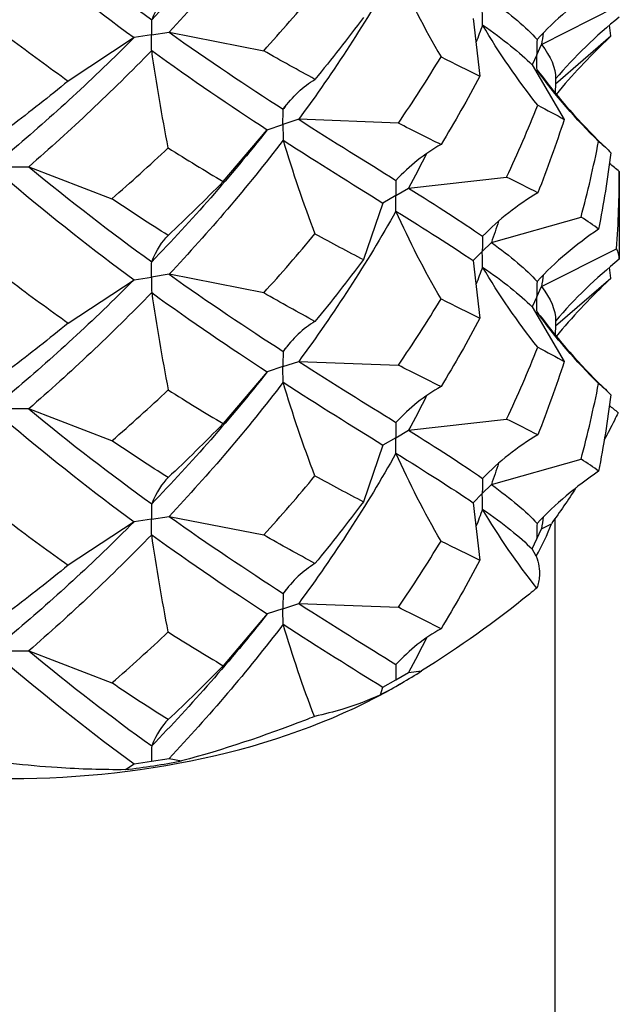
# Model space of a CAD drawing. Units: millimetres. Extents: x -7 to 21, y -111 to 0.
# Drawn here: x 18 to 19, y -77 to -74 of the extents above; entities that cross this region are included whole.
import ezdxf

# ---------------------------------------------------------------- set-up
doc = ezdxf.new("R2010")
doc.units = ezdxf.units.MM

# ---------------------------------------------------------------- blocks, each defined once
blk = doc.blocks.new('TTFA442X55PH2-ISO')
for p, q in [((1.4618, 14.692), (1.6688, 14.7966)), ((1.274, 14.7636), (1.2922, 14.6052)), ((0.3399, 14.7111), (0.1587, 14.5916)), ((0.3882, 14.7185), (0.3399, 14.7111)), ((0.3882, 14.7185), (0.4365, 14.726)), ((0.4365, 14.726), (0.6969, 14.6749)), ((1.5004, 14.5841), (1.653, 14.7157)), ((1.4489, 14.6641), (1.4618, 14.692)), ((1.4489, 14.6641), (1.4359, 14.6362)), ((1.4359, 14.6362), (1.5246, 14.4859)), ((0.7933, 14.4861), (0.75, 14.4717)), ((1.0678, 14.4756), (0.7933, 14.4861)), ((0.5852, 14.3147), (0.7067, 14.4572)), ((0.7067, 14.4572), (0.75, 14.4717)), ((0, 14.3556), (0.05, 14.3556)), ((0.05, 14.3556), (0.2786, 14.2673)), ((1.096, 14.2963), (1.3659, 14.3272)), ((1.6763, 14.3422), (1.6763, 14.1007)), ((1.0607, 14.2759), (1.096, 14.2963)), ((1.0607, 14.2759), (1.0253, 14.2555)), ((1.0253, 14.2555), (0.9718, 14.0997)), ((1.324, 14.1468), (1.5708, 14.217)), ((1.299, 14.1218), (1.324, 14.1468)), ((1.299, 14.1218), (1.274, 14.0968)), ((1.4618, 14.0252), (1.6688, 14.1298)), ((1.274, 14.0968), (1.2922, 13.9384)), ((0.3399, 14.0443), (0.3882, 14.0517)), ((0.4365, 14.0592), (0.3882, 14.0517)), ((0.6969, 14.0081), (0.4365, 14.0592)), ((1.5004, 13.9173), (1.653, 14.0489)), ((0.1587, 13.9248), (0.3399, 14.0443)), ((1.4489, 13.9973), (1.4618, 14.0252)), ((1.4489, 13.9973), (1.4359, 13.9694)), ((1.4359, 13.9694), (1.5246, 13.8191)), ((0.75, 13.8049), (0.7067, 13.7904)), ((0.75, 13.8049), (0.7933, 13.8193)), ((0.7933, 13.8193), (1.0678, 13.8088)), ((0.7067, 13.7904), (0.5852, 13.6479)), ((0.05, 13.6888), (0, 13.6888)), ((0.2786, 13.6005), (0.05, 13.6888)), ((1.096, 13.6295), (1.3659, 13.6604)), ((1.0607, 13.6091), (1.096, 13.6295)), ((1.0253, 13.5887), (0.9718, 13.4329)), ((1.0607, 13.6091), (1.0253, 13.5887)), ((1.324, 13.48), (1.5708, 13.5502)), ((1.299, 13.455), (1.324, 13.48)), ((1.299, 13.455), (1.274, 13.43)), ((1.274, 13.43), (1.2922, 13.2716)), ((0.3399, 13.3775), (0.1587, 13.258)), ((0.3882, 13.3849), (0.3399, 13.3775)), ((0.3882, 13.3849), (0.4365, 13.3924)), ((0.4365, 13.3924), (0.6969, 13.3412)), ((1.4618, 13.3584), (1.4892, 13.3722)), ((1.5, 0.1641), (1.5, 13.3872)), ((1.4489, 13.3305), (1.4618, 13.3584)), ((1.4359, 13.3026), (1.4489, 13.3305)), ((1.4477, 13.2827), (1.4359, 13.3026)), ((0.75, 13.138), (0.7067, 13.1236)), ((0.75, 13.138), (0.7933, 13.1525)), ((0.7933, 13.1525), (1.0678, 13.142)), ((0.7067, 13.1236), (0.5852, 12.9811)), ((0, 13.022), (0.05, 13.022)), ((0.05, 13.022), (0.2786, 12.9337)), ((1.096, 12.9627), (1.1317, 12.9668)), ((1.0253, 12.9219), (1.0607, 12.9423)), ((1.0607, 12.9423), (1.096, 12.9627)), ((1.0182, 12.9012), (1.0253, 12.9219)), ((1.0607, 12.924), (1.0765, 12.9331)), ((0.3882, 12.7181), (0.4365, 12.7256)), ((0.4365, 12.7256), (0.471, 12.7188)), ((0.3159, 12.6948), (0.3399, 12.7107)), ((0.3399, 12.7107), (0.3882, 12.7181))]:
    blk.add_line(p, q)
for centre, major_axis, start_param, end_param in [((0, 13.5546), (1.5224, 0), 5.968633, 6.074139), ((0, 13.5546), (-1.5224, 0), 2.303442, 2.408947), ((0, 13.5364), (-1.5, 0), 0.785398, 2.356194), ((0, 13.5546), (-1.5224, 0), 1.779843, 1.885348)]:
    blk.add_ellipse(centre, major_axis=major_axis, ratio=0.57735, start_param=start_param, end_param=end_param)
for points in [[(0.7067, 15.124), (0.6059, 14.996), (0.4989, 14.8746), (0.3884, 14.7605)], [(0.7504, 15.0956), (0.6514, 14.9656), (0.5459, 14.8422), (0.4365, 14.726)], [(0.05, 15.0224), (0.1642, 14.9276), (0.278, 14.8404), (0.3884, 14.7605)], [(0, 14.9795), (0.1143, 14.8825), (0.2286, 14.7931), (0.3399, 14.7111)], [(1.0612, 14.8999), (0.9804, 14.7563), (0.8903, 14.618), (0.7933, 14.4861)], [(1.0612, 14.8999), (1.0982, 14.8168), (1.1397, 14.7363), (1.1853, 14.6581)], [(0.6969, 14.6749), (0.7451, 14.7278), (0.7923, 14.7821), (0.8382, 14.8377)], [(1.6192, 14.8504), (1.5569, 14.8082), (1.5002, 14.7604), (1.4497, 14.7064)], [(0.4339, 14.8329), (0.4172, 14.8169), (0.402, 14.7931), (0.3884, 14.7605)], [(1.324, 14.8136), (1.3779, 14.7749), (1.4201, 14.7397), (1.4497, 14.7064)], [(0.9718, 14.7665), (0.9286, 14.7085), (0.884, 14.6517), (0.8382, 14.5962)], [(1.6763, 14.7675), (1.6118, 14.7156), (1.5532, 14.6591), (1.5008, 14.5973)], [(1.2998, 14.746), (1.2938, 14.7299), (1.2878, 14.714), (1.2816, 14.698)], [(1.4517, 14.5251), (1.3958, 14.5956), (1.3451, 14.6691), (1.2998, 14.746)], [(1.2998, 14.746), (1.3569, 14.7061), (1.4027, 14.6701), (1.4359, 14.6362)], [(1.653, 14.7157), (1.6518, 14.7255), (1.6505, 14.7353), (1.6492, 14.7451)], [(0.3399, 14.7111), (0.2286, 14.5991), (0.1143, 14.4946), (0, 14.3976)], [(0, 14.708), (0.053, 14.6677), (0.1059, 14.629), (0.1587, 14.5916)], [(0.4365, 14.726), (0.5459, 14.6482), (0.6514, 14.5777), (0.7504, 14.5137)], [(1.4668, 14.7243), (1.4652, 14.7135), (1.4636, 14.7027), (1.4618, 14.692)], [(1.6402, 14.7025), (1.5929, 14.6578), (1.5463, 14.6084), (1.5026, 14.5549)], [(1.6402, 14.7025), (1.6449, 14.707), (1.6492, 14.7114), (1.653, 14.7157)], [(0.3884, 14.6756), (0.278, 14.5616), (0.1642, 14.4548), (0.05, 14.3556)], [(0.4339, 14.4076), (0.4172, 14.4955), (0.402, 14.5847), (0.3884, 14.6756)], [(0.3884, 14.6756), (0.4989, 14.5957), (0.6059, 14.5231), (0.7067, 14.4572)], [(0.8382, 14.5962), (0.7923, 14.6211), (0.7451, 14.6473), (0.6969, 14.6749)], [(1.4618, 14.692), (1.4877, 14.6593), (1.5008, 14.6283), (1.5008, 14.5973)], [(1.0678, 14.4756), (1.1086, 14.5353), (1.1479, 14.5962), (1.1853, 14.6581)], [(1.1853, 14.6581), (1.2228, 14.6394), (1.2585, 14.6218), (1.2922, 14.6052)], [(1.4497, 14.6216), (1.4493, 14.6194), (1.4489, 14.6172), (1.4485, 14.615)], [(1.6192, 14.4251), (1.5569, 14.4867), (1.5002, 14.5519), (1.4497, 14.6216)], [(1.4497, 14.6216), (1.4558, 14.6147), (1.4613, 14.608), (1.4663, 14.6013)], [(0.1587, 14.5916), (0.1059, 14.5484), (0.053, 14.5067), (0, 14.4665)], [(0.7504, 14.5137), (0.7766, 14.5493), (0.8059, 14.5765), (0.8382, 14.5962)], [(1.2922, 14.6052), (1.2585, 14.5413), (1.2228, 14.4784), (1.1853, 14.4166)], [(1.4663, 14.6013), (1.52, 14.5296), (1.5795, 14.4645), (1.6402, 14.4072)], [(0.7578, 14.5234), (0.7554, 14.5202), (0.7529, 14.5169), (0.7504, 14.5137)], [(1.3659, 14.3272), (1.3966, 14.3924), (1.4252, 14.4584), (1.4517, 14.5251)], [(1.4517, 14.5251), (1.4782, 14.5113), (1.5025, 14.4983), (1.5246, 14.4859)], [(0.7933, 14.4861), (0.8903, 14.424), (0.9804, 14.3683), (1.0612, 14.318)], [(1.5246, 14.4859), (1.5025, 14.4178), (1.4782, 14.3503), (1.4517, 14.2836)], [(0.7067, 14.4572), (0.6059, 14.3292), (0.4989, 14.2078), (0.3884, 14.0937)], [(1.1853, 14.4166), (1.1479, 14.4352), (1.1086, 14.4548), (1.0678, 14.4756)], [(0.7504, 14.4288), (0.6514, 14.2988), (0.5459, 14.1754), (0.4365, 14.0592)], [(0.7504, 14.4288), (0.7766, 14.3409), (0.8059, 14.255), (0.8382, 14.1709)], [(0.7504, 14.4288), (0.8494, 14.3648), (0.9418, 14.3074), (1.0253, 14.2555)], [(0.2786, 14.2673), (0.3309, 14.3127), (0.3827, 14.3594), (0.4339, 14.4076)], [(0.4339, 14.4076), (0.485, 14.3752), (0.5355, 14.3443), (0.5852, 14.3147)], [(1.1853, 14.4166), (1.1397, 14.391), (1.0982, 14.3584), (1.0612, 14.318)], [(1.5708, 14.217), (1.5893, 14.2859), (1.6055, 14.3553), (1.6192, 14.4251)], [(1.6192, 14.4251), (1.6329, 14.4144), (1.6442, 14.4041), (1.653, 14.394)], [(1.1456, 14.3918), (1.1295, 14.3597), (1.113, 14.3279), (1.096, 14.2963)], [(1.653, 14.394), (1.6442, 14.3236), (1.6329, 14.2534), (1.6192, 14.1836)], [(0.05, 14.3556), (0.1642, 14.2608), (0.278, 14.1736), (0.3884, 14.0937)], [(1.6763, 14.3422), (1.6671, 14.3496), (1.6581, 14.357), (1.6492, 14.3646)], [(1.4517, 14.2836), (1.4252, 14.2974), (1.3966, 14.3118), (1.3659, 14.3272)], [(1.6688, 14.1298), (1.6738, 14.2005), (1.6763, 14.2714), (1.6763, 14.3422)], [(0, 14.3127), (0.1143, 14.2157), (0.2286, 14.1263), (0.3399, 14.0443)], [(0.5852, 14.3147), (0.5355, 14.2638), (0.485, 14.2142), (0.4339, 14.1661)], [(1.096, 14.2963), (1.1741, 14.2475), (1.2426, 14.2039), (1.2998, 14.164)], [(0.4339, 14.1661), (0.3827, 14.1984), (0.3309, 14.2321), (0.2786, 14.2673)], [(1.4517, 14.2836), (1.3958, 14.2503), (1.3451, 14.2107), (1.2998, 14.164)], [(1.0612, 14.2331), (0.9804, 14.0895), (0.8903, 13.9512), (0.7933, 13.8193)], [(1.1853, 13.9913), (1.1397, 14.0695), (1.0982, 14.15), (1.0612, 14.2331)], [(1.0612, 14.2331), (1.1421, 14.1828), (1.2136, 14.1378), (1.274, 14.0968)], [(1.6192, 14.1836), (1.6055, 14.1943), (1.5893, 14.2054), (1.5708, 14.217)], [(1.3439, 14.2058), (1.3374, 14.1861), (1.3308, 14.1664), (1.324, 14.1468)], [(0.3884, 14.0937), (0.402, 14.1263), (0.4172, 14.1501), (0.4339, 14.1661)], [(0.6969, 14.0081), (0.7451, 14.061), (0.7923, 14.1153), (0.8382, 14.1709)], [(0.8382, 14.1709), (0.884, 14.1459), (0.9286, 14.1222), (0.9718, 14.0997)], [(1.6192, 14.1836), (1.5569, 14.1413), (1.5002, 14.0936), (1.4497, 14.0396)], [(1.324, 14.1468), (1.3779, 14.1081), (1.4201, 14.0729), (1.4497, 14.0396)], [(1.6763, 14.1007), (1.6763, 14.1104), (1.6738, 14.12), (1.6688, 14.1298)], [(0.9718, 14.0997), (0.9286, 14.0417), (0.884, 13.9849), (0.8382, 13.9294)], [(1.2998, 14.0792), (1.2938, 14.0631), (1.2878, 14.0472), (1.2816, 14.0312)], [(1.4517, 13.8583), (1.3958, 13.9288), (1.3451, 14.0023), (1.2998, 14.0792)], [(1.2998, 14.0792), (1.3569, 14.0393), (1.4027, 14.0033), (1.4359, 13.9694)], [(1.6763, 14.1007), (1.6118, 14.0488), (1.5532, 13.9923), (1.5008, 13.9305)], [(1.653, 14.0489), (1.6518, 14.0587), (1.6505, 14.0685), (1.6492, 14.0783)], [(0.4365, 14.0592), (0.5459, 13.9814), (0.6514, 13.9109), (0.7504, 13.8469)], [(1.4668, 14.0574), (1.4652, 14.0467), (1.4636, 14.0359), (1.4618, 14.0252)], [(1.6402, 14.0357), (1.6449, 14.0402), (1.6492, 14.0446), (1.653, 14.0489)], [(0.3399, 14.0443), (0.2286, 13.9323), (0.1143, 13.8278), (0, 13.7308)], [(0, 14.0412), (0.053, 14.0009), (0.1059, 13.9622), (0.1587, 13.9248)], [(1.4618, 14.0252), (1.4877, 13.9925), (1.5008, 13.9615), (1.5008, 13.9305)], [(1.6402, 14.0357), (1.5929, 13.991), (1.5463, 13.9416), (1.5026, 13.888)], [(0.3884, 14.0088), (0.278, 13.8948), (0.1642, 13.788), (0.05, 13.6888)], [(0.3884, 14.0088), (0.402, 13.9179), (0.4172, 13.8287), (0.4339, 13.7408)], [(0.3884, 14.0088), (0.4989, 13.9289), (0.6059, 13.8563), (0.7067, 13.7904)], [(0.8382, 13.9294), (0.7923, 13.9543), (0.7451, 13.9805), (0.6969, 14.0081)], [(1.0678, 13.8088), (1.1086, 13.8685), (1.1479, 13.9294), (1.1853, 13.9913)], [(1.1853, 13.9913), (1.2228, 13.9726), (1.2585, 13.955), (1.2922, 13.9384)], [(1.4497, 13.9547), (1.4493, 13.9526), (1.4489, 13.9504), (1.4485, 13.9482)], [(1.6192, 13.7583), (1.5569, 13.8199), (1.5002, 13.8851), (1.4497, 13.9547)], [(1.4497, 13.9547), (1.4558, 13.9479), (1.4613, 13.9411), (1.4663, 13.9345)], [(0.1587, 13.9248), (0.1059, 13.8816), (0.053, 13.8399), (0, 13.7997)], [(0.8382, 13.9294), (0.8059, 13.9097), (0.7766, 13.8825), (0.7504, 13.8469)], [(1.2922, 13.9384), (1.2585, 13.8745), (1.2228, 13.8116), (1.1853, 13.7498)], [(1.4663, 13.9345), (1.52, 13.8628), (1.5795, 13.7977), (1.6402, 13.7404)], [(0.7578, 13.8566), (0.7554, 13.8534), (0.7529, 13.8501), (0.7504, 13.8469)], [(1.3659, 13.6604), (1.3966, 13.7256), (1.4252, 13.7915), (1.4517, 13.8583)], [(1.4517, 13.8583), (1.4782, 13.8445), (1.5025, 13.8315), (1.5246, 13.8191)], [(0.7933, 13.8193), (0.8903, 13.7572), (0.9804, 13.7015), (1.0612, 13.6512)], [(1.1853, 13.7498), (1.1479, 13.7684), (1.1086, 13.788), (1.0678, 13.8088)], [(1.5246, 13.8191), (1.5025, 13.751), (1.4782, 13.6835), (1.4517, 13.6168)], [(0.7067, 13.7904), (0.6059, 13.6624), (0.4989, 13.541), (0.3884, 13.4269)], [(0.7504, 13.762), (0.6514, 13.632), (0.5459, 13.5086), (0.4365, 13.3924)], [(0.8382, 13.504), (0.8059, 13.5882), (0.7766, 13.6741), (0.7504, 13.762)], [(0.7504, 13.762), (0.8494, 13.698), (0.9418, 13.6406), (1.0253, 13.5887)], [(1.5708, 13.5502), (1.5893, 13.6191), (1.6055, 13.6885), (1.6192, 13.7583)], [(1.6192, 13.7583), (1.6329, 13.7476), (1.6442, 13.7373), (1.653, 13.7272)], [(0.2786, 13.6005), (0.3309, 13.6458), (0.3827, 13.6926), (0.4339, 13.7408)], [(0.4339, 13.7408), (0.485, 13.7084), (0.5355, 13.6775), (0.5852, 13.6479)], [(1.1853, 13.7498), (1.1397, 13.7242), (1.0982, 13.6916), (1.0612, 13.6512)], [(1.1456, 13.725), (1.1295, 13.6929), (1.113, 13.6611), (1.096, 13.6295)], [(1.653, 13.7272), (1.6442, 13.6568), (1.6329, 13.5866), (1.6192, 13.5168)], [(1.6733, 13.6778), (1.6651, 13.6844), (1.6571, 13.6911), (1.6492, 13.6978)], [(0.05, 13.6888), (0.1642, 13.594), (0.278, 13.5068), (0.3884, 13.4269)], [(0, 13.6459), (0.1143, 13.5489), (0.2286, 13.4595), (0.3399, 13.3775)], [(0.5852, 13.6479), (0.5355, 13.597), (0.485, 13.5474), (0.4339, 13.4993)], [(1.4517, 13.6168), (1.4252, 13.6306), (1.3966, 13.645), (1.3659, 13.6604)], [(1.096, 13.6295), (1.1741, 13.5807), (1.2426, 13.5371), (1.2998, 13.4972)], [(1.4517, 13.6168), (1.3958, 13.5835), (1.3451, 13.5439), (1.2998, 13.4972)], [(0.4339, 13.4993), (0.3827, 13.5316), (0.3309, 13.5653), (0.2786, 13.6005)], [(1.0612, 13.5663), (0.9804, 13.4226), (0.8903, 13.2844), (0.7933, 13.1525)], [(1.1853, 13.3244), (1.1397, 13.4027), (1.0982, 13.4832), (1.0612, 13.5663)], [(1.0612, 13.5663), (1.1421, 13.516), (1.2136, 13.471), (1.274, 13.43)], [(1.3439, 13.539), (1.3374, 13.5193), (1.3308, 13.4996), (1.324, 13.48)], [(1.6192, 13.5168), (1.6055, 13.5275), (1.5893, 13.5386), (1.5708, 13.5502)], [(1.6192, 13.5168), (1.5569, 13.4745), (1.5002, 13.4268), (1.4497, 13.3728)], [(0.4339, 13.4993), (0.4172, 13.4833), (0.402, 13.4595), (0.3884, 13.4269)], [(0.6969, 13.3412), (0.7451, 13.3942), (0.7923, 13.4485), (0.8382, 13.504)], [(0.8382, 13.504), (0.884, 13.4791), (0.9286, 13.4554), (0.9718, 13.4329)], [(1.324, 13.48), (1.3779, 13.4413), (1.4201, 13.4061), (1.4497, 13.3728)], [(1.557, 13.4713), (1.5355, 13.4378), (1.5129, 13.4047), (1.4892, 13.3722)], [(0.9718, 13.4329), (0.9286, 13.3749), (0.884, 13.3181), (0.8382, 13.2625)], [(1.2998, 13.4124), (1.2938, 13.3963), (1.2878, 13.3803), (1.2816, 13.3644)], [(1.2998, 13.4124), (1.3569, 13.3725), (1.4027, 13.3365), (1.4359, 13.3026)], [(1.4491, 13.1948), (1.3943, 13.2643), (1.3444, 13.3367), (1.2998, 13.4124)], [(0.3399, 13.3775), (0.2286, 13.2655), (0.1143, 13.161), (0, 13.064)], [(0, 13.3744), (0.053, 13.3341), (0.1059, 13.2953), (0.1587, 13.258)], [(0.4365, 13.3924), (0.5459, 13.3146), (0.6514, 13.2441), (0.7504, 13.1801)], [(1.4668, 13.3906), (1.4652, 13.3799), (1.4636, 13.3691), (1.4618, 13.3584)], [(0.3884, 13.342), (0.278, 13.228), (0.1642, 13.1212), (0.05, 13.022)], [(0.4339, 13.074), (0.4172, 13.1618), (0.402, 13.2511), (0.3884, 13.342)], [(0.3884, 13.342), (0.4989, 13.2621), (0.6059, 13.1895), (0.7067, 13.1236)], [(0.8382, 13.2625), (0.7923, 13.2875), (0.7451, 13.3137), (0.6969, 13.3412)], [(1.0678, 13.142), (1.1086, 13.2017), (1.1479, 13.2626), (1.1853, 13.3244)], [(1.1853, 13.3244), (1.2228, 13.3058), (1.2585, 13.2882), (1.2922, 13.2716)], [(0.8382, 13.2625), (0.8059, 13.2429), (0.7766, 13.2157), (0.7504, 13.1801)], [(1.2922, 13.2716), (1.2585, 13.2077), (1.2228, 13.1448), (1.1853, 13.0829)], [(0.1587, 13.258), (0.1059, 13.2148), (0.053, 13.1731), (0, 13.1329)], [(0.7578, 13.1898), (0.7554, 13.1866), (0.7529, 13.1833), (0.7504, 13.1801)], [(0.7933, 13.1525), (0.8903, 13.0904), (0.9804, 13.0347), (1.0612, 12.9844)], [(1.1853, 13.0829), (1.1479, 13.1016), (1.1086, 13.1212), (1.0678, 13.142)], [(0.7067, 13.1236), (0.6059, 12.9955), (0.4989, 12.8742), (0.3884, 12.7601)], [(0.2786, 12.9337), (0.3309, 12.979), (0.3827, 13.0258), (0.4339, 13.074)], [(0.4339, 13.074), (0.485, 13.0416), (0.5355, 13.0107), (0.5852, 12.9811)], [(0.7504, 13.0952), (0.6514, 12.9652), (0.5459, 12.8418), (0.4365, 12.7256)], [(0.7504, 13.0952), (0.8494, 13.0312), (0.9418, 12.9738), (1.0253, 12.9219)], [(0.8366, 12.8412), (0.805, 12.9241), (0.7762, 13.0086), (0.7504, 13.0952)], [(1.1853, 13.0829), (1.1397, 13.0574), (1.0982, 13.0248), (1.0612, 12.9844)], [(1.1456, 13.0582), (1.1295, 13.0261), (1.113, 12.9943), (1.096, 12.9627)], [(0.05, 13.022), (0.1642, 12.9272), (0.278, 12.84), (0.3884, 12.7601)], [(0, 12.9791), (0.1143, 12.8821), (0.2286, 12.7927), (0.3399, 12.7107)], [(0.5852, 12.9811), (0.5355, 12.9302), (0.485, 12.8806), (0.4339, 12.8325)], [(0.4339, 12.8325), (0.3827, 12.8648), (0.3309, 12.8985), (0.2786, 12.9337)], [(0.4339, 12.8325), (0.4172, 12.8165), (0.402, 12.7927), (0.3884, 12.7601)]]:
    blk.add_open_spline(points, degree=3)
for points, knots in [([(1.2998, 14.746), (1.2997, 14.7463), (1.2997, 14.7466), (1.2993, 14.7607), (1.299, 14.7745), (1.299, 14.7884), (1.299, 14.7885), (1.299, 14.7886)], [0, 0, 0, 0, 0.000110198, 0.000110198, 0.005149633, 0.005149633, 0.005197886, 0.005197886, 0.005197886, 0.005197886]), ([(0.3884, 14.7605), (0.3884, 14.7602), (0.3884, 14.7599), (0.3883, 14.7462), (0.3882, 14.7327), (0.3882, 14.7188), (0.3882, 14.7187), (0.3882, 14.7185)], [0, 0, 0, 0, 0.000110198, 0.000110198, 0.005149634, 0.005149634, 0.005197886, 0.005197886, 0.005197886, 0.005197886]), ([(0.3884, 14.6756), (0.3884, 14.676), (0.3884, 14.6763), (0.3883, 14.6906), (0.3882, 14.7044), (0.3882, 14.7183), (0.3882, 14.7184), (0.3882, 14.7185)], [0, 0, 0, 0, 0.000110198, 0.000110198, 0.005149634, 0.005149634, 0.005197886, 0.005197886, 0.005197886, 0.005197886]), ([(1.4497, 14.7064), (1.4497, 14.7061), (1.4497, 14.7058), (1.4492, 14.6919), (1.4489, 14.6782), (1.4489, 14.6644), (1.4489, 14.6642), (1.4489, 14.6641)], [0, 0, 0, 0, 0.000110198, 0.000110198, 0.005149634, 0.005149634, 0.005197886, 0.005197886, 0.005197886, 0.005197886]), ([(1.4497, 14.6216), (1.4497, 14.6219), (1.4497, 14.6222), (1.4492, 14.6362), (1.4489, 14.65), (1.4489, 14.6638), (1.4489, 14.664), (1.4489, 14.6641)], [0, 0, 0, 0, 0.000110198, 0.000110198, 0.005149633, 0.005149633, 0.005197886, 0.005197886, 0.005197886, 0.005197886]), ([(1.5008, 14.5973), (1.5008, 14.597), (1.5008, 14.5967), (1.5003, 14.5836), (1.5, 14.5709), (1.5, 14.5581)], [0, 0, 0, 0, 0.000110198, 0.000110198, 0.004800665, 0.004800665, 0.004800665, 0.004800665]), ([(0.75, 14.4717), (0.75, 14.4718), (0.75, 14.4719), (0.75, 14.4861), (0.7501, 14.4999), (0.7504, 14.5137)], [-0.000048253, -0.000048253, -0.000048253, -0.000048253, 0, 0, 0.005149623, 0.005149623, 0.005149623, 0.005149623]), ([(0.75, 14.4717), (0.75, 14.4715), (0.75, 14.4714), (0.75, 14.4572), (0.7501, 14.4431), (0.7504, 14.4288)], [-0.000048253, -0.000048253, -0.000048253, -0.000048253, 0, 0, 0.005149623, 0.005149623, 0.005149623, 0.005149623]), ([(1.0612, 14.318), (1.0612, 14.3177), (1.0612, 14.3174), (1.0609, 14.3036), (1.0607, 14.29), (1.0607, 14.2761), (1.0607, 14.276), (1.0607, 14.2759)], [0, 0, 0, 0, 0.000110198, 0.000110198, 0.005149633, 0.005149633, 0.005197886, 0.005197886, 0.005197886, 0.005197886]), ([(1.0612, 14.2331), (1.0612, 14.2334), (1.0612, 14.2337), (1.0609, 14.2479), (1.0607, 14.2618), (1.0607, 14.2756), (1.0607, 14.2758), (1.0607, 14.2759)], [0, 0, 0, 0, 0.000110198, 0.000110198, 0.005149633, 0.005149633, 0.005197886, 0.005197886, 0.005197886, 0.005197886]), ([(1.2998, 14.164), (1.2997, 14.1637), (1.2997, 14.1634), (1.2993, 14.1496), (1.299, 14.1359), (1.299, 14.1221), (1.299, 14.122), (1.299, 14.1218)], [0, 0, 0, 0, 0.000110198, 0.000110198, 0.005149634, 0.005149634, 0.005197886, 0.005197886, 0.005197886, 0.005197886]), ([(1.2998, 14.0792), (1.2997, 14.0795), (1.2997, 14.0798), (1.2993, 14.0939), (1.299, 14.1077), (1.299, 14.1216), (1.299, 14.1217), (1.299, 14.1218)], [0, 0, 0, 0, 0.000110198, 0.000110198, 0.005149633, 0.005149633, 0.005197886, 0.005197886, 0.005197886, 0.005197886]), ([(0.3882, 14.0517), (0.3882, 14.0519), (0.3882, 14.052), (0.3882, 14.0661), (0.3883, 14.08), (0.3884, 14.0937)], [-0.000048253, -0.000048253, -0.000048253, -0.000048253, 0, 0, 0.005149623, 0.005149623, 0.005149623, 0.005149623]), ([(0.3882, 14.0517), (0.3882, 14.0516), (0.3882, 14.0515), (0.3882, 14.0373), (0.3883, 14.0232), (0.3884, 14.0088)], [-0.000048253, -0.000048253, -0.000048253, -0.000048253, 0, 0, 0.005149623, 0.005149623, 0.005149623, 0.005149623]), ([(1.4497, 14.0396), (1.4497, 14.0393), (1.4497, 14.039), (1.4492, 14.0251), (1.4489, 14.0114), (1.4489, 13.9976), (1.4489, 13.9974), (1.4489, 13.9973)], [0, 0, 0, 0, 0.000110198, 0.000110198, 0.005149634, 0.005149634, 0.005197886, 0.005197886, 0.005197886, 0.005197886]), ([(1.4497, 13.9547), (1.4497, 13.955), (1.4497, 13.9553), (1.4492, 13.9694), (1.4489, 13.9832), (1.4489, 13.997), (1.4489, 13.9972), (1.4489, 13.9973)], [0, 0, 0, 0, 0.000110198, 0.000110198, 0.005149633, 0.005149633, 0.005197886, 0.005197886, 0.005197886, 0.005197886]), ([(1.5008, 13.9305), (1.5008, 13.9302), (1.5008, 13.9299), (1.5003, 13.9168), (1.5, 13.9041), (1.5, 13.8913)], [0, 0, 0, 0, 0.000110198, 0.000110198, 0.004800665, 0.004800665, 0.004800665, 0.004800665]), ([(0.7504, 13.8469), (0.7504, 13.8466), (0.7504, 13.8463), (0.7501, 13.8325), (0.75, 13.819), (0.75, 13.8051), (0.75, 13.805), (0.75, 13.8049)], [0, 0, 0, 0, 0.000110198, 0.000110198, 0.005149633, 0.005149633, 0.005197886, 0.005197886, 0.005197886, 0.005197886]), ([(0.7504, 13.762), (0.7504, 13.7623), (0.7504, 13.7626), (0.7501, 13.7769), (0.75, 13.7907), (0.75, 13.8046), (0.75, 13.8047), (0.75, 13.8049)], [0, 0, 0, 0, 0.000110198, 0.000110198, 0.005149633, 0.005149633, 0.005197886, 0.005197886, 0.005197886, 0.005197886]), ([(1.6733, 13.6778), (1.6698, 13.6707), (1.6662, 13.6635), (1.6537, 13.6385), (1.6444, 13.6208), (1.6349, 13.6032)], [0.044630022, 0.044630022, 0.044630022, 0.044630022, 0.047321594, 0.047321594, 0.054036124, 0.054036124, 0.054036124, 0.054036124]), ([(1.0612, 13.6512), (1.0612, 13.6509), (1.0612, 13.6506), (1.0609, 13.6368), (1.0607, 13.6232), (1.0607, 13.6093), (1.0607, 13.6092), (1.0607, 13.6091)], [0, 0, 0, 0, 0.000110198, 0.000110198, 0.005149634, 0.005149634, 0.005197886, 0.005197886, 0.005197886, 0.005197886]), ([(1.0612, 13.5663), (1.0612, 13.5666), (1.0612, 13.5669), (1.0609, 13.5811), (1.0607, 13.595), (1.0607, 13.6088), (1.0607, 13.6089), (1.0607, 13.6091)], [0, 0, 0, 0, 0.000110198, 0.000110198, 0.005149634, 0.005149634, 0.005197886, 0.005197886, 0.005197886, 0.005197886]), ([(1.2998, 13.4972), (1.2997, 13.4969), (1.2997, 13.4966), (1.2993, 13.4828), (1.299, 13.4691), (1.299, 13.4553), (1.299, 13.4552), (1.299, 13.455)], [0, 0, 0, 0, 0.000110198, 0.000110198, 0.005149633, 0.005149633, 0.005197886, 0.005197886, 0.005197886, 0.005197886]), ([(1.2998, 13.4124), (1.2997, 13.4127), (1.2997, 13.413), (1.2993, 13.4271), (1.299, 13.4409), (1.299, 13.4548), (1.299, 13.4549), (1.299, 13.455)], [0, 0, 0, 0, 0.000110198, 0.000110198, 0.005149633, 0.005149633, 0.005197886, 0.005197886, 0.005197886, 0.005197886]), ([(0.3884, 13.4269), (0.3884, 13.4266), (0.3884, 13.4263), (0.3883, 13.4126), (0.3882, 13.399), (0.3882, 13.3852), (0.3882, 13.3851), (0.3882, 13.3849)], [0, 0, 0, 0, 0.000110198, 0.000110198, 0.005149633, 0.005149633, 0.005197886, 0.005197886, 0.005197886, 0.005197886]), ([(0.3884, 13.342), (0.3884, 13.3423), (0.3884, 13.3426), (0.3883, 13.357), (0.3882, 13.3708), (0.3882, 13.3847), (0.3882, 13.3848), (0.3882, 13.3849)], [0, 0, 0, 0, 0.000110198, 0.000110198, 0.005149633, 0.005149633, 0.005197886, 0.005197886, 0.005197886, 0.005197886]), ([(1.4497, 13.3728), (1.4492, 13.3589), (1.4489, 13.3449), (1.4489, 13.3308), (1.4489, 13.3306), (1.4489, 13.3305)], [0, 0, 0, 0, 0.005149624, 0.005149624, 0.005197877, 0.005197877, 0.005197877, 0.005197877]), ([(1.4477, 13.2827), (1.4546, 13.264), (1.4575, 13.2459), (1.4556, 13.217), (1.4532, 13.2058), (1.4491, 13.1948)], [0, 0, 0, 0, 0.02402266, 0.02402266, 0.03960797, 0.03960797, 0.03960797, 0.03960797]), ([(1.4491, 13.1948), (1.4423, 13.1892), (1.4355, 13.1837), (1.3349, 13.1022), (1.2357, 13.0314), (1.1317, 12.9668)], [0.04463002, 0.04463002, 0.04463002, 0.04463002, 0.04732159, 0.04732159, 0.08425751, 0.08425751, 0.08425751, 0.08425751]), ([(0.7504, 13.1801), (0.7504, 13.1798), (0.7504, 13.1795), (0.7501, 13.1657), (0.75, 13.1522), (0.75, 13.1383), (0.75, 13.1382), (0.75, 13.138)], [0, 0, 0, 0, 0.000110198, 0.000110198, 0.005149633, 0.005149633, 0.005197886, 0.005197886, 0.005197886, 0.005197886]), ([(0.7504, 13.0952), (0.7504, 13.0955), (0.7504, 13.0958), (0.7501, 13.1101), (0.75, 13.1239), (0.75, 13.1378), (0.75, 13.1379), (0.75, 13.138)], [0, 0, 0, 0, 0.000110198, 0.000110198, 0.005149633, 0.005149633, 0.005197886, 0.005197886, 0.005197886, 0.005197886]), ([(1.0612, 12.9844), (1.0609, 12.9706), (1.0607, 12.9567), (1.0607, 12.9425), (1.0607, 12.9424), (1.0607, 12.9423)], [0, 0, 0, 0, 0.005149624, 0.005149624, 0.005197877, 0.005197877, 0.005197877, 0.005197877]), ([(1.0182, 12.9012), (0.9872, 12.8863), (0.9526, 12.8731), (0.89, 12.8541), (0.864, 12.8473), (0.8366, 12.8412)], [0, 0, 0, 0, 0.02402266, 0.02402266, 0.03960797, 0.03960797, 0.03960797, 0.03960797]), ([(0.8366, 12.8412), (0.8284, 12.8379), (0.8202, 12.8347), (0.6988, 12.7875), (0.5849, 12.7497), (0.471, 12.7188)], [0.04463002, 0.04463002, 0.04463002, 0.04463002, 0.04732159, 0.04732159, 0.08425751, 0.08425751, 0.08425751, 0.08425751]), ([(0.3884, 12.7601), (0.3883, 12.7464), (0.3882, 12.7325), (0.3882, 12.7184), (0.3882, 12.7183), (0.3882, 12.7181)], [0, 0, 0, 0, 0.005149624, 0.005149624, 0.005197877, 0.005197877, 0.005197877, 0.005197877]), ([(0.3159, 12.6948), (0.2552, 12.6941), (0.1925, 12.696), (0.086, 12.7031), (0.0433, 12.7069), (0, 12.7118)], [0, 0, 0, 0, 0.02402266, 0.02402266, 0.03960797, 0.03960797, 0.03960797, 0.03960797])]:
    blk.add_open_spline(points, degree=3, knots=knots)

msp = doc.modelspace()

# ---------------------------------------------------------------- block references
msp.add_blockref('TTFA442X55PH2-ISO', (17.7112, -88.7781))

doc.saveas('drawing.dxf')
